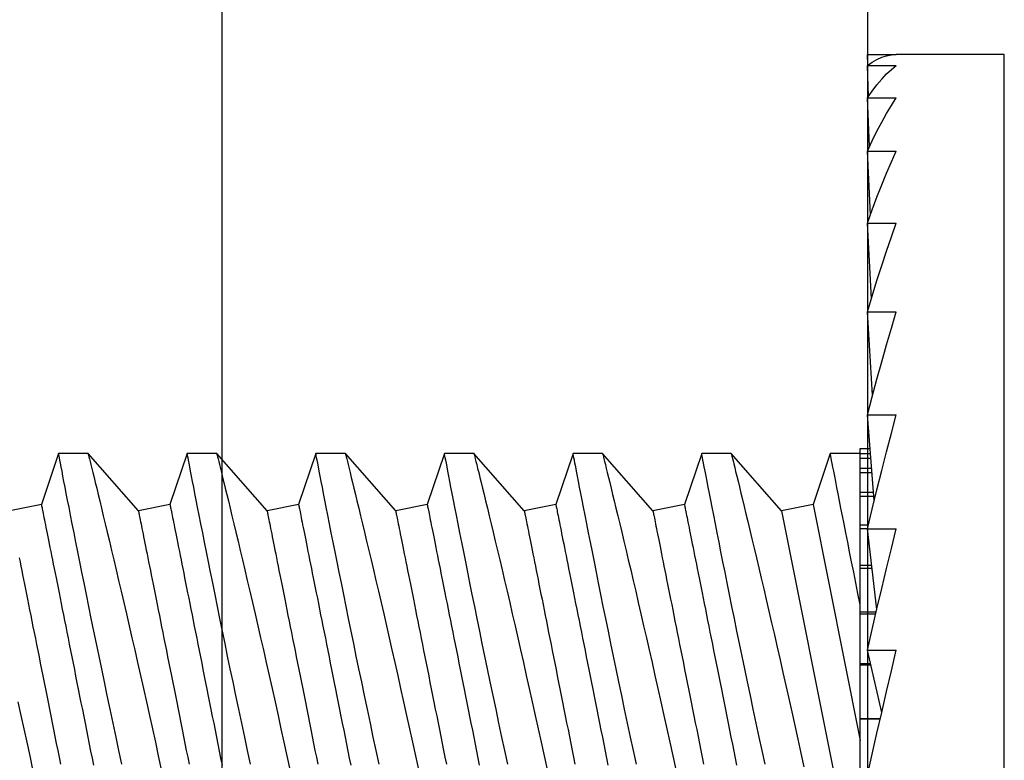
# Model space of a CAD drawing. Extents: x 538 to 780, y 371 to 465.
# Drawn here: x 665 to 665, y 396 to 396 of the extents above; entities that cross this region are included whole.
import ezdxf

# ---------------------------------------------------------------- set-up
doc = ezdxf.new("R2010")
doc.units = 0
doc.header["$MEASUREMENT"] = 0
for name, color, linetype in [('Dimension', 1, 'Continuous'), ('FASTENER(GFC)', 6, 'Continuous'), ('OBJECT_1', 4, 'Continuous')]:
    doc.layers.add(name, color=color, linetype=linetype)

# ---------------------------------------------------------------- blocks, each defined once
blk = doc.blocks.new('F573S')
at = {"layer": 'FASTENER(GFC)', "color": 6, "linetype": 'Continuous'}
for p, q in [((-0.05579, 0.26797), (-0.05579, -0.28993)), ((0.03049, -0.11335), (0, 0.03911)), ((0, -0.01098), (0, -0.0326)), ((0.01828, -0.11579), (0, -0.02439)), ((0, -0.03294), (-0.00779, -0.03294)), ((-0.00771, -0.0326), (0, -0.0326)), ((0, -0.0326), (0, -0.03294)), ((0, -0.03294), (0, -0.05357)), ((-0.00833, -0.03529), (-0.00276, -0.05942)), ((-0.00411, -0.05357), (0, -0.05357)), ((0, -0.05423), (-0.00396, -0.05423)), ((0, -0.05357), (0, -0.05423)), ((0, -0.05423), (0, -0.07325)), ((-0.00276, -0.05942), (-0.01395, -0.05942)), ((-0.00643, -0.07513), (-0.00276, -0.10639)), ((0, -0.07421), (-0.00621, -0.07421)), ((-0.00599, -0.07325), (0, -0.07325)), ((0, -0.07325), (0, -0.07421)), ((0, -0.07421), (0, -0.09103)), ((-0.00456, -0.09103), (0, -0.09103)), ((0, -0.09103), (0, -0.09226)), ((0, -0.09226), (-0.00442, -0.09226)), ((0, -0.09226), (0, -0.10638)), ((-0.00276, -0.10639), (-0.01395, -0.10639)), ((-0.00277, -0.10638), (0, -0.10638)), ((0, -0.10638), (0, -0.10785)), ((0, -0.10785), (-0.00312, -0.10785)), ((0, -0.10785), (0, -0.11883)), ((0.01828, -0.11579), (0.03049, -0.11335)), ((0.03049, -0.11335), (0.04997, -0.13551)), ((0.06809, -0.11579), (0.0803, -0.11335)), ((0.0803, -0.11335), (0.09978, -0.13551)), ((0.11791, -0.11579), (0.13012, -0.11335)), ((0.13012, -0.11335), (0.1496, -0.13551)), ((0.16772, -0.11579), (0.17993, -0.11335)), ((0.17993, -0.11335), (0.19941, -0.13551)), ((0.21753, -0.11579), (0.22974, -0.11335)), ((0.22974, -0.11335), (0.24922, -0.13551)), ((0.26735, -0.11579), (0.27956, -0.11335)), ((0.27956, -0.11335), (0.29904, -0.13551)), ((0.31716, -0.11579), (0.32937, -0.11335)), ((-0.00543, -0.11726), (-0.00276, -0.15046)), ((0.01161, -0.13551), (0.01828, -0.11579)), ((0.06142, -0.13551), (0.06809, -0.11579)), ((0.11123, -0.13551), (0.11791, -0.11579)), ((0.16105, -0.13551), (0.16772, -0.11579)), ((0.21086, -0.13551), (0.21753, -0.11579)), ((0.26067, -0.13551), (0.26735, -0.11579)), ((0.31049, -0.13551), (0.31716, -0.11579)), ((-0.0053, -0.11883), (0, -0.11883)), ((0, -0.12049), (-0.00517, -0.12049)), ((0, -0.11883), (0, -0.12049)), ((0, -0.12049), (0, -0.128)), ((-0.00456, -0.128), (0, -0.128)), ((0, -0.128), (0, -0.12981)), ((0, -0.12981), (-0.00442, -0.12981)), ((0, -0.12981), (0, -0.13362)), ((-0.00411, -0.13362), (0, -0.13362)), ((0, -0.13551), (-0.00396, -0.13551)), ((0, -0.13362), (0, -0.13551)), ((0, -0.13551), (0.01161, -0.13551)), ((0, -0.13551), (0, -0.13743)), ((0.04997, -0.13551), (0.06142, -0.13551)), ((0.09978, -0.13551), (0.11123, -0.13551)), ((0.14959, -0.13551), (0.16105, -0.13551)), ((0.1994, -0.13551), (0.21086, -0.13551)), ((0.24922, -0.13551), (0.26067, -0.13551)), ((0.29903, -0.13551), (0.31049, -0.13551)), ((0, -0.13743), (-0.00381, -0.13743)), ((-0.00276, -0.15046), (-0.01395, -0.15046)), ((-0.00478, -0.15803), (-0.00276, -0.19029)), ((-0.00276, -0.19029), (-0.01395, -0.19029)), ((-0.0043, -0.19539), (-0.00276, -0.22467)), ((-0.00276, -0.22467), (-0.01395, -0.22467)), ((-0.00391, -0.22786), (-0.00276, -0.25256)), ((-0.00276, -0.25256), (-0.01395, -0.25256)), ((-0.00357, -0.2543), (-0.00276, -0.27311)), ((-0.00276, -0.27311), (-0.01395, -0.27311)), ((-0.00325, -0.27383), (-0.00276, -0.28569)), ((-0.00276, -0.28569), (-0.01395, -0.28569)), ((-0.00293, -0.28582), (-0.00276, -0.28993)), ((-0.05579, -0.28993), (-0.01395, -0.28993)), ((-0.00276, -0.28993), (-0.01395, -0.28993))]:
    blk.add_line(p, q, dxfattribs=at)
at = {"layer": 'FASTENER(GFC)', "color": 6, "linetype": 'Continuous', "flags": 128}
for points in [[(0.03689, -0.01519), (0.03803, -0.02048), (0.03916, -0.02575), (0.0403, -0.03114), (0.04144, -0.03651), (0.04256, -0.04183), (0.04366, -0.04709), (0.04471, -0.05212), (0.04574, -0.05709), (0.04675, -0.06198), (0.04774, -0.06677), (0.04873, -0.0716), (0.04969, -0.07633), (0.05063, -0.08093), (0.05153, -0.0854), (0.05237, -0.08955), (0.05317, -0.09355), (0.05394, -0.09742), (0.05468, -0.10113), (0.05541, -0.10479), (0.0561, -0.10828), (0.05675, -0.11158), (0.05736, -0.11469), (0.05791, -0.11747), (0.05842, -0.12007), (0.05889, -0.12248), (0.05932, -0.12469), (0.05973, -0.12677), (0.06009, -0.12863), (0.06041, -0.13028), (0.06069, -0.13171), (0.06091, -0.13286), (0.06109, -0.13381), (0.06124, -0.13455), (0.06134, -0.13508), (0.0614, -0.13541), (0.06142, -0.13551)], [(0.09978, -0.13548), (0.09978, -0.13549), (0.09973, -0.13528), (0.09963, -0.13487), (0.09947, -0.13426), (0.09927, -0.13345), (0.09903, -0.13244), (0.09872, -0.13119), (0.09836, -0.12974), (0.09796, -0.12808), (0.0975, -0.12623), (0.09701, -0.12423), (0.09648, -0.12204), (0.09591, -0.11968), (0.09529, -0.11715), (0.09462, -0.11437), (0.09391, -0.11141), (0.09316, -0.10828), (0.09237, -0.105), (0.09155, -0.10158), (0.09071, -0.09801), (0.08983, -0.0943), (0.08892, -0.09046), (0.08796, -0.08637), (0.08698, -0.08216), (0.08597, -0.07782), (0.08494, -0.07338), (0.08389, -0.06883), (0.08283, -0.06418), (0.08174, -0.05945), (0.08065, -0.05463), (0.07952, -0.0496), (0.07837, -0.0445), (0.07722, -0.03935), (0.07606, -0.03414), (0.07491, -0.02894), (0.07376, -0.02371), (0.07261, -0.01845), (0.07146, -0.01318)], [(0.0867, -0.01519), (0.08784, -0.02048), (0.08897, -0.02575), (0.09012, -0.03114), (0.09125, -0.03651), (0.09237, -0.04183), (0.09348, -0.04709), (0.09453, -0.05212), (0.09556, -0.05709), (0.09657, -0.06198), (0.09755, -0.06677), (0.09854, -0.0716), (0.09951, -0.07633), (0.10044, -0.08093), (0.10134, -0.0854), (0.10218, -0.08955), (0.10298, -0.09355), (0.10376, -0.09742), (0.1045, -0.10113), (0.10522, -0.10479), (0.10591, -0.10828), (0.10656, -0.11158), (0.10718, -0.11469), (0.10772, -0.11747), (0.10823, -0.12007), (0.1087, -0.12248), (0.10914, -0.12469), (0.10954, -0.12677), (0.1099, -0.12863), (0.11022, -0.13028), (0.1105, -0.13171), (0.11072, -0.13286), (0.11091, -0.13381), (0.11105, -0.13455), (0.11115, -0.13508), (0.11121, -0.13541), (0.11123, -0.13551)], [(0.14959, -0.13548), (0.14959, -0.13549), (0.14954, -0.13528), (0.14944, -0.13487), (0.14929, -0.13426), (0.14909, -0.13345), (0.14884, -0.13244), (0.14853, -0.13119), (0.14818, -0.12974), (0.14777, -0.12808), (0.14731, -0.12623), (0.14683, -0.12423), (0.14629, -0.12204), (0.14572, -0.11968), (0.14511, -0.11715), (0.14443, -0.11437), (0.14372, -0.11141), (0.14297, -0.10828), (0.14218, -0.105), (0.14137, -0.10158), (0.14052, -0.09801), (0.13964, -0.0943), (0.13873, -0.09046), (0.13778, -0.08637), (0.13679, -0.08216), (0.13578, -0.07782), (0.13475, -0.07338), (0.1337, -0.06883), (0.13264, -0.06418), (0.13156, -0.05945), (0.13046, -0.05463), (0.12933, -0.0496), (0.12818, -0.0445), (0.12703, -0.03935), (0.12587, -0.03414), (0.12472, -0.02894), (0.12357, -0.02371), (0.12242, -0.01845), (0.12127, -0.01318)], [(0.13652, -0.01519), (0.13765, -0.02048), (0.13878, -0.02575), (0.13993, -0.03114), (0.14107, -0.03651), (0.14219, -0.04183), (0.14329, -0.04709), (0.14434, -0.05212), (0.14537, -0.05709), (0.14638, -0.06198), (0.14737, -0.06677), (0.14836, -0.0716), (0.14932, -0.07633), (0.15025, -0.08093), (0.15116, -0.0854), (0.15199, -0.08955), (0.1528, -0.09355), (0.15357, -0.09742), (0.15431, -0.10113), (0.15503, -0.10479), (0.15572, -0.10828), (0.15638, -0.11158), (0.15699, -0.11469), (0.15754, -0.11747), (0.15804, -0.12007), (0.15852, -0.12248), (0.15895, -0.12469), (0.15935, -0.12677), (0.15972, -0.12863), (0.16004, -0.13028), (0.16031, -0.13171), (0.16054, -0.13286), (0.16072, -0.13381), (0.16086, -0.13455), (0.16096, -0.13508), (0.16103, -0.13541), (0.16105, -0.13551)], [(0.1994, -0.13548), (0.1994, -0.13549), (0.19935, -0.13528), (0.19925, -0.13487), (0.1991, -0.13426), (0.1989, -0.13345), (0.19865, -0.13244), (0.19835, -0.13119), (0.19799, -0.12974), (0.19758, -0.12808), (0.19713, -0.12623), (0.19664, -0.12423), (0.19611, -0.12204), (0.19553, -0.11968), (0.19492, -0.11715), (0.19425, -0.11437), (0.19353, -0.11141), (0.19278, -0.10828), (0.192, -0.105), (0.19118, -0.10158), (0.19033, -0.09801), (0.18945, -0.0943), (0.18855, -0.09046), (0.18759, -0.08637), (0.1866, -0.08216), (0.1856, -0.07782), (0.18457, -0.07338), (0.18352, -0.06883), (0.18245, -0.06418), (0.18137, -0.05945), (0.18028, -0.05463), (0.17914, -0.0496), (0.178, -0.0445), (0.17684, -0.03935), (0.17568, -0.03414), (0.17453, -0.02894), (0.17338, -0.02371), (0.17223, -0.01845), (0.17109, -0.01318)], [(0.18633, -0.01519), (0.18747, -0.02048), (0.1886, -0.02575), (0.18974, -0.03114), (0.19088, -0.03651), (0.192, -0.04183), (0.1931, -0.04709), (0.19415, -0.05212), (0.19518, -0.05709), (0.19619, -0.06198), (0.19718, -0.06677), (0.19817, -0.0716), (0.19913, -0.07633), (0.20007, -0.08093), (0.20097, -0.0854), (0.2018, -0.08955), (0.20261, -0.09355), (0.20338, -0.09742), (0.20412, -0.10113), (0.20485, -0.10479), (0.20554, -0.10828), (0.20619, -0.11158), (0.2068, -0.11469), (0.20735, -0.11747), (0.20786, -0.12007), (0.20833, -0.12248), (0.20876, -0.12469), (0.20917, -0.12677), (0.20953, -0.12863), (0.20985, -0.13028), (0.21013, -0.13171), (0.21035, -0.13286), (0.21053, -0.13381), (0.21068, -0.13455), (0.21078, -0.13508), (0.21084, -0.13541), (0.21086, -0.13551)], [(0.24922, -0.13548), (0.24922, -0.13549), (0.24917, -0.13528), (0.24907, -0.13487), (0.24891, -0.13426), (0.24871, -0.13345), (0.24847, -0.13244), (0.24816, -0.13119), (0.2478, -0.12974), (0.2474, -0.12808), (0.24694, -0.12623), (0.24645, -0.12423), (0.24592, -0.12204), (0.24535, -0.11968), (0.24473, -0.11715), (0.24406, -0.11437), (0.24335, -0.11141), (0.2426, -0.10828), (0.24181, -0.105), (0.24099, -0.10158), (0.24015, -0.09801), (0.23927, -0.0943), (0.23836, -0.09046), (0.2374, -0.08637), (0.23642, -0.08216), (0.23541, -0.07782), (0.23438, -0.07338), (0.23333, -0.06883), (0.23226, -0.06418), (0.23118, -0.05945), (0.23009, -0.05463), (0.22895, -0.0496), (0.22781, -0.0445), (0.22666, -0.03935), (0.2255, -0.03414), (0.22435, -0.02894), (0.2232, -0.02371), (0.22205, -0.01845), (0.2209, -0.01318)], [(0.23614, -0.01519), (0.23728, -0.02048), (0.23841, -0.02575), (0.23956, -0.03114), (0.24069, -0.03651), (0.24181, -0.04183), (0.24292, -0.04709), (0.24397, -0.05212), (0.245, -0.05709), (0.24601, -0.06198), (0.24699, -0.06677), (0.24798, -0.0716), (0.24895, -0.07633), (0.24988, -0.08093), (0.25078, -0.0854), (0.25162, -0.08955), (0.25242, -0.09355), (0.25319, -0.09742), (0.25393, -0.10113), (0.25466, -0.10479), (0.25535, -0.10828), (0.256, -0.11158), (0.25662, -0.11469), (0.25716, -0.11747), (0.25767, -0.12007), (0.25814, -0.12248), (0.25857, -0.12469), (0.25898, -0.12677), (0.25934, -0.12863), (0.25966, -0.13028), (0.25994, -0.13171), (0.26016, -0.13286), (0.26035, -0.13381), (0.26049, -0.13455), (0.26059, -0.13508), (0.26065, -0.13541), (0.26067, -0.13551)], [(0.29903, -0.13548), (0.29903, -0.13549), (0.29898, -0.13528), (0.29888, -0.13487), (0.29873, -0.13426), (0.29853, -0.13345), (0.29828, -0.13244), (0.29797, -0.13119), (0.29761, -0.12974), (0.29721, -0.12808), (0.29675, -0.12623), (0.29627, -0.12423), (0.29573, -0.12204), (0.29516, -0.11968), (0.29455, -0.11715), (0.29387, -0.11437), (0.29316, -0.11141), (0.29241, -0.10828), (0.29162, -0.105), (0.29081, -0.10158), (0.28996, -0.09801), (0.28908, -0.0943), (0.28817, -0.09046), (0.28722, -0.08637), (0.28623, -0.08216), (0.28522, -0.07782), (0.28419, -0.07338), (0.28314, -0.06883), (0.28208, -0.06418), (0.281, -0.05945), (0.2799, -0.05463), (0.27877, -0.0496), (0.27762, -0.0445), (0.27647, -0.03935), (0.27531, -0.03414), (0.27416, -0.02894), (0.27301, -0.02371), (0.27186, -0.01845), (0.27071, -0.01318)], [(0.28596, -0.01519), (0.28709, -0.02048), (0.28822, -0.02575), (0.28937, -0.03114), (0.29051, -0.03651), (0.29163, -0.04183), (0.29273, -0.04709), (0.29378, -0.05212), (0.29481, -0.05709), (0.29582, -0.06198), (0.29681, -0.06677), (0.2978, -0.0716), (0.29876, -0.07633), (0.29969, -0.08093), (0.3006, -0.0854), (0.30143, -0.08955), (0.30224, -0.09355), (0.30301, -0.09742), (0.30375, -0.10113), (0.30447, -0.10479), (0.30516, -0.10828), (0.30582, -0.11158), (0.30643, -0.11469), (0.30697, -0.11747), (0.30748, -0.12007), (0.30796, -0.12248), (0.30839, -0.12469), (0.30879, -0.12677), (0.30915, -0.12863), (0.30947, -0.13028), (0.30975, -0.13171), (0.30998, -0.13286), (0.31016, -0.13381), (0.3103, -0.13455), (0.3104, -0.13508), (0.31047, -0.13541), (0.31049, -0.13551)], [(0.32628, -0.03935), (0.32512, -0.03414), (0.32397, -0.02894), (0.32282, -0.02371), (0.32167, -0.01845), (0.32052, -0.01318)], [(0.04997, -0.1355), (0.04997, -0.13551), (0.04993, -0.13536), (0.04984, -0.135), (0.0497, -0.13441), (0.0495, -0.13361), (0.04926, -0.13264), (0.04897, -0.13147), (0.04864, -0.1301), (0.04826, -0.12854), (0.04782, -0.12674), (0.04733, -0.12475), (0.04679, -0.12256), (0.04621, -0.12018), (0.0456, -0.11767), (0.04495, -0.11498), (0.04427, -0.11212), (0.04354, -0.10911), (0.04276, -0.10584), (0.04194, -0.10242), (0.04109, -0.09884), (0.04021, -0.09512), (0.0393, -0.09127), (0.03836, -0.08728), (0.0374, -0.08317), (0.03642, -0.07894), (0.03538, -0.07448), (0.03433, -0.06991), (0.03325, -0.06524), (0.03217, -0.06048), (0.03107, -0.05564), (0.02995, -0.05072), (0.02883, -0.04574), (0.0277, -0.0407), (0.02654, -0.03546), (0.02537, -0.03018), (0.0242, -0.02486), (0.02303, -0.01952), (0.02188, -0.01424)], [(0.0803, -0.11335), (0.0803, -0.11331), (0.08028, -0.11321), (0.08024, -0.11303), (0.08019, -0.11278), (0.08013, -0.11246), (0.08005, -0.11207), (0.07996, -0.11161), (0.07985, -0.11108), (0.07973, -0.11049), (0.0796, -0.10982), (0.07945, -0.10908), (0.07929, -0.10828), (0.07912, -0.10741), (0.07893, -0.10647), (0.07873, -0.10546), (0.07851, -0.10439), (0.07829, -0.10326), (0.07805, -0.10206), (0.07779, -0.10079), (0.07753, -0.09947), (0.07725, -0.09808), (0.07696, -0.09664), (0.07666, -0.09513), (0.07635, -0.09356), (0.07602, -0.09194), (0.07569, -0.09026), (0.07534, -0.08853), (0.07498, -0.08674), (0.07462, -0.0849), (0.07424, -0.08301), (0.07385, -0.08106), (0.07345, -0.07907), (0.07304, -0.07703), (0.07263, -0.07495), (0.0722, -0.07282), (0.07176, -0.07065), (0.07132, -0.06843), (0.07087, -0.06618), (0.07041, -0.06388), (0.06995, -0.06155), (0.06947, -0.05919), (0.06899, -0.05679), (0.06851, -0.05435), (0.06801, -0.05189), (0.06752, -0.0494), (0.06701, -0.04688), (0.0665, -0.04434), (0.06599, -0.04177), (0.06547, -0.03918), (0.06495, -0.03657), (0.06442, -0.03394), (0.06389, -0.0313), (0.06336, -0.02864), (0.06283, -0.02596), (0.06229, -0.02328), (0.06175, -0.02059), (0.06121, -0.01789), (0.06067, -0.01518)], [(0.13012, -0.11335), (0.13011, -0.11331), (0.13009, -0.11321), (0.13005, -0.11303), (0.13, -0.11278), (0.12994, -0.11246), (0.12986, -0.11207), (0.12977, -0.11161), (0.12967, -0.11108), (0.12955, -0.11049), (0.12941, -0.10982), (0.12926, -0.10908), (0.1291, -0.10828), (0.12893, -0.10741), (0.12874, -0.10647), (0.12854, -0.10546), (0.12833, -0.10439), (0.1281, -0.10326), (0.12786, -0.10206), (0.12761, -0.10079), (0.12734, -0.09947), (0.12707, -0.09808), (0.12678, -0.09664), (0.12647, -0.09513), (0.12616, -0.09356), (0.12584, -0.09194), (0.1255, -0.09026), (0.12515, -0.08853), (0.1248, -0.08674), (0.12443, -0.0849), (0.12405, -0.08301), (0.12366, -0.08106), (0.12326, -0.07907), (0.12286, -0.07703), (0.12244, -0.07495), (0.12201, -0.07282), (0.12158, -0.07065), (0.12113, -0.06843), (0.12068, -0.06618), (0.12023, -0.06388), (0.11976, -0.06155), (0.11929, -0.05919), (0.11881, -0.05679), (0.11832, -0.05435), (0.11783, -0.05189), (0.11733, -0.0494), (0.11682, -0.04688), (0.11632, -0.04434), (0.1158, -0.04177), (0.11528, -0.03918), (0.11476, -0.03657), (0.11424, -0.03394), (0.11371, -0.0313), (0.11318, -0.02864), (0.11264, -0.02596), (0.1121, -0.02328), (0.11157, -0.02059), (0.11103, -0.01789), (0.11048, -0.01518)], [(0.17993, -0.11335), (0.17992, -0.11331), (0.1799, -0.11321), (0.17987, -0.11303), (0.17982, -0.11278), (0.17975, -0.11246), (0.17968, -0.11207), (0.17958, -0.11161), (0.17948, -0.11108), (0.17936, -0.11049), (0.17923, -0.10982), (0.17908, -0.10908), (0.17892, -0.10828), (0.17874, -0.10741), (0.17856, -0.10647), (0.17835, -0.10546), (0.17814, -0.10439), (0.17791, -0.10326), (0.17767, -0.10206), (0.17742, -0.10079), (0.17716, -0.09947), (0.17688, -0.09808), (0.17659, -0.09664), (0.17629, -0.09513), (0.17597, -0.09356), (0.17565, -0.09194), (0.17531, -0.09026), (0.17497, -0.08853), (0.17461, -0.08674), (0.17424, -0.0849), (0.17386, -0.08301), (0.17347, -0.08106), (0.17308, -0.07907), (0.17267, -0.07703), (0.17225, -0.07495), (0.17183, -0.07282), (0.17139, -0.07065), (0.17095, -0.06843), (0.1705, -0.06618), (0.17004, -0.06388), (0.16957, -0.06155), (0.1691, -0.05919), (0.16862, -0.05679), (0.16813, -0.05435), (0.16764, -0.05189), (0.16714, -0.0494), (0.16664, -0.04688), (0.16613, -0.04434), (0.16562, -0.04177), (0.1651, -0.03918), (0.16458, -0.03657), (0.16405, -0.03394), (0.16352, -0.0313), (0.16299, -0.02864), (0.16245, -0.02596), (0.16192, -0.02328), (0.16138, -0.02059), (0.16084, -0.01789), (0.1603, -0.01518)], [(0.22974, -0.11335), (0.22974, -0.11331), (0.22972, -0.11321), (0.22968, -0.11303), (0.22963, -0.11278), (0.22957, -0.11246), (0.22949, -0.11207), (0.2294, -0.11161), (0.22929, -0.11108), (0.22917, -0.11049), (0.22904, -0.10982), (0.22889, -0.10908), (0.22873, -0.10828), (0.22856, -0.10741), (0.22837, -0.10647), (0.22817, -0.10546), (0.22795, -0.10439), (0.22773, -0.10326), (0.22749, -0.10206), (0.22723, -0.10079), (0.22697, -0.09947), (0.22669, -0.09808), (0.2264, -0.09664), (0.2261, -0.09513), (0.22579, -0.09356), (0.22546, -0.09194), (0.22513, -0.09026), (0.22478, -0.08853), (0.22442, -0.08674), (0.22405, -0.0849), (0.22368, -0.08301), (0.22329, -0.08106), (0.22289, -0.07907), (0.22248, -0.07703), (0.22206, -0.07495), (0.22164, -0.07282), (0.2212, -0.07065), (0.22076, -0.06843), (0.22031, -0.06618), (0.21985, -0.06388), (0.21939, -0.06155), (0.21891, -0.05919), (0.21843, -0.05679), (0.21795, -0.05435), (0.21745, -0.05189), (0.21695, -0.0494), (0.21645, -0.04688), (0.21594, -0.04434), (0.21543, -0.04177), (0.21491, -0.03918), (0.21439, -0.03657), (0.21386, -0.03394), (0.21333, -0.0313), (0.2128, -0.02864), (0.21227, -0.02596), (0.21173, -0.02328), (0.21119, -0.02059), (0.21065, -0.01789), (0.21011, -0.01518)], [(0.27956, -0.11335), (0.27955, -0.11331), (0.27953, -0.11321), (0.27949, -0.11303), (0.27944, -0.11278), (0.27938, -0.11246), (0.2793, -0.11207), (0.27921, -0.11161), (0.2791, -0.11108), (0.27899, -0.11049), (0.27885, -0.10982), (0.2787, -0.10908), (0.27854, -0.10828), (0.27837, -0.10741), (0.27818, -0.10647), (0.27798, -0.10546), (0.27777, -0.10439), (0.27754, -0.10326), (0.2773, -0.10206), (0.27705, -0.10079), (0.27678, -0.09947), (0.2765, -0.09808), (0.27622, -0.09664), (0.27591, -0.09513), (0.2756, -0.09356), (0.27528, -0.09194), (0.27494, -0.09026), (0.27459, -0.08853), (0.27424, -0.08674), (0.27387, -0.0849), (0.27349, -0.08301), (0.2731, -0.08106), (0.2727, -0.07907), (0.27229, -0.07703), (0.27188, -0.07495), (0.27145, -0.07282), (0.27102, -0.07065), (0.27057, -0.06843), (0.27012, -0.06618), (0.26966, -0.06388), (0.2692, -0.06155), (0.26873, -0.05919), (0.26825, -0.05679), (0.26776, -0.05435), (0.26727, -0.05189), (0.26677, -0.0494), (0.26626, -0.04688), (0.26576, -0.04434), (0.26524, -0.04177), (0.26472, -0.03918), (0.2642, -0.03657), (0.26368, -0.03394), (0.26315, -0.0313), (0.26262, -0.02864), (0.26208, -0.02596), (0.26154, -0.02328), (0.26101, -0.02059), (0.26047, -0.01789), (0.25992, -0.01518)], [(0.32573, -0.09513), (0.32541, -0.09356), (0.32509, -0.09194), (0.32475, -0.09026), (0.32441, -0.08853), (0.32405, -0.08674), (0.32368, -0.0849), (0.3233, -0.08301), (0.32291, -0.08106), (0.32252, -0.07907), (0.32211, -0.07703), (0.32169, -0.07495), (0.32127, -0.07282), (0.32083, -0.07065), (0.32039, -0.06843), (0.31994, -0.06618), (0.31948, -0.06388), (0.31901, -0.06155), (0.31854, -0.05919), (0.31806, -0.05679), (0.31757, -0.05435), (0.31708, -0.05189), (0.31658, -0.0494), (0.31608, -0.04688), (0.31557, -0.04434), (0.31506, -0.04177), (0.31454, -0.03918), (0.31402, -0.03657), (0.31349, -0.03394), (0.31296, -0.0313), (0.31243, -0.02864), (0.31189, -0.02596), (0.31136, -0.02328), (0.31082, -0.02059), (0.31028, -0.01789), (0.30974, -0.01518)], [(0.06809, -0.11579), (0.06809, -0.11575), (0.06807, -0.11565), (0.06803, -0.11547), (0.06798, -0.11522), (0.06792, -0.1149), (0.06784, -0.11451), (0.06775, -0.11406), (0.06764, -0.11353), (0.06752, -0.11293), (0.06739, -0.11226), (0.06724, -0.11152), (0.06708, -0.11072), (0.06691, -0.10985), (0.06672, -0.10891), (0.06652, -0.1079), (0.0663, -0.10683), (0.06608, -0.1057), (0.06584, -0.1045), (0.06558, -0.10324), (0.06532, -0.10191), (0.06504, -0.10052), (0.06475, -0.09908), (0.06445, -0.09757), (0.06414, -0.09601), (0.06381, -0.09438), (0.06348, -0.0927), (0.06313, -0.09097), (0.06277, -0.08918), (0.0624, -0.08734), (0.06203, -0.08545), (0.06164, -0.08351), (0.06124, -0.08152), (0.06083, -0.07948), (0.06041, -0.07739), (0.05999, -0.07526), (0.05955, -0.07309), (0.05911, -0.07087), (0.05866, -0.06862), (0.0582, -0.06633), (0.05773, -0.064), (0.05726, -0.06163), (0.05678, -0.05923), (0.05629, -0.0568), (0.0558, -0.05433), (0.0553, -0.05184), (0.0548, -0.04932), (0.05429, -0.04678), (0.05378, -0.04421), (0.05326, -0.04162), (0.05274, -0.03901), (0.05221, -0.03638), (0.05168, -0.03374), (0.05115, -0.03108), (0.05062, -0.02841), (0.05008, -0.02572), (0.04954, -0.02303), (0.049, -0.02033), (0.04846, -0.01762), (0.04792, -0.01491)], [(0.11791, -0.11579), (0.1179, -0.11575), (0.11788, -0.11565), (0.11784, -0.11547), (0.11779, -0.11522), (0.11773, -0.1149), (0.11765, -0.11451), (0.11756, -0.11406), (0.11745, -0.11353), (0.11733, -0.11293), (0.1172, -0.11226), (0.11705, -0.11152), (0.11689, -0.11072), (0.11672, -0.10985), (0.11653, -0.10891), (0.11633, -0.1079), (0.11612, -0.10683), (0.11589, -0.1057), (0.11565, -0.1045), (0.1154, -0.10324), (0.11513, -0.10191), (0.11485, -0.10052), (0.11456, -0.09908), (0.11426, -0.09757), (0.11395, -0.09601), (0.11363, -0.09438), (0.11329, -0.0927), (0.11294, -0.09097), (0.11259, -0.08918), (0.11222, -0.08734), (0.11184, -0.08545), (0.11145, -0.08351), (0.11105, -0.08152), (0.11064, -0.07948), (0.11023, -0.07739), (0.1098, -0.07526), (0.10937, -0.07309), (0.10892, -0.07087), (0.10847, -0.06862), (0.10801, -0.06633), (0.10755, -0.064), (0.10707, -0.06163), (0.10659, -0.05923), (0.10611, -0.0568), (0.10562, -0.05433), (0.10512, -0.05184), (0.10461, -0.04932), (0.1041, -0.04678), (0.10359, -0.04421), (0.10307, -0.04162), (0.10255, -0.03901), (0.10203, -0.03638), (0.1015, -0.03374), (0.10096, -0.03108), (0.10043, -0.02841), (0.09989, -0.02572), (0.09935, -0.02303), (0.09881, -0.02033), (0.09827, -0.01762), (0.09773, -0.01491)], [(0.16772, -0.11579), (0.16771, -0.11575), (0.16769, -0.11565), (0.16766, -0.11547), (0.16761, -0.11522), (0.16754, -0.1149), (0.16746, -0.11451), (0.16737, -0.11406), (0.16727, -0.11353), (0.16715, -0.11293), (0.16701, -0.11226), (0.16687, -0.11152), (0.16671, -0.11072), (0.16653, -0.10985), (0.16634, -0.10891), (0.16614, -0.1079), (0.16593, -0.10683), (0.1657, -0.1057), (0.16546, -0.1045), (0.16521, -0.10324), (0.16494, -0.10191), (0.16467, -0.10052), (0.16438, -0.09908), (0.16408, -0.09757), (0.16376, -0.09601), (0.16344, -0.09438), (0.1631, -0.0927), (0.16276, -0.09097), (0.1624, -0.08918), (0.16203, -0.08734), (0.16165, -0.08545), (0.16126, -0.08351), (0.16086, -0.08152), (0.16046, -0.07948), (0.16004, -0.07739), (0.15961, -0.07526), (0.15918, -0.07309), (0.15874, -0.07087), (0.15829, -0.06862), (0.15783, -0.06633), (0.15736, -0.064), (0.15689, -0.06163), (0.15641, -0.05923), (0.15592, -0.0568), (0.15543, -0.05433), (0.15493, -0.05184), (0.15443, -0.04932), (0.15392, -0.04678), (0.1534, -0.04421), (0.15289, -0.04162), (0.15236, -0.03901), (0.15184, -0.03638), (0.15131, -0.03374), (0.15078, -0.03108), (0.15024, -0.02841), (0.14971, -0.02572), (0.14917, -0.02303), (0.14863, -0.02033), (0.14809, -0.01762), (0.14754, -0.01491)], [(0.21753, -0.11579), (0.21753, -0.11575), (0.2175, -0.11565), (0.21747, -0.11547), (0.21742, -0.11522), (0.21736, -0.1149), (0.21728, -0.11451), (0.21719, -0.11406), (0.21708, -0.11353), (0.21696, -0.11293), (0.21683, -0.11226), (0.21668, -0.11152), (0.21652, -0.11072), (0.21634, -0.10985), (0.21616, -0.10891), (0.21596, -0.1079), (0.21574, -0.10683), (0.21551, -0.1057), (0.21527, -0.1045), (0.21502, -0.10324), (0.21476, -0.10191), (0.21448, -0.10052), (0.21419, -0.09908), (0.21389, -0.09757), (0.21358, -0.09601), (0.21325, -0.09438), (0.21292, -0.0927), (0.21257, -0.09097), (0.21221, -0.08918), (0.21184, -0.08734), (0.21146, -0.08545), (0.21108, -0.08351), (0.21068, -0.08152), (0.21027, -0.07948), (0.20985, -0.07739), (0.20943, -0.07526), (0.20899, -0.07309), (0.20855, -0.07087), (0.2081, -0.06862), (0.20764, -0.06633), (0.20717, -0.064), (0.2067, -0.06163), (0.20622, -0.05923), (0.20573, -0.0568), (0.20524, -0.05433), (0.20474, -0.05184), (0.20424, -0.04932), (0.20373, -0.04678), (0.20322, -0.04421), (0.2027, -0.04162), (0.20218, -0.03901), (0.20165, -0.03638), (0.20112, -0.03374), (0.20059, -0.03108), (0.20006, -0.02841), (0.19952, -0.02572), (0.19898, -0.02303), (0.19844, -0.02033), (0.1979, -0.01762), (0.19736, -0.01491)], [(0.26735, -0.11579), (0.26734, -0.11575), (0.26732, -0.11565), (0.26728, -0.11547), (0.26723, -0.11522), (0.26717, -0.1149), (0.26709, -0.11451), (0.267, -0.11406), (0.26689, -0.11353), (0.26677, -0.11293), (0.26664, -0.11226), (0.26649, -0.11152), (0.26633, -0.11072), (0.26616, -0.10985), (0.26597, -0.10891), (0.26577, -0.1079), (0.26555, -0.10683), (0.26533, -0.1057), (0.26509, -0.1045), (0.26484, -0.10324), (0.26457, -0.10191), (0.26429, -0.10052), (0.264, -0.09908), (0.2637, -0.09757), (0.26339, -0.09601), (0.26306, -0.09438), (0.26273, -0.0927), (0.26238, -0.09097), (0.26202, -0.08918), (0.26166, -0.08734), (0.26128, -0.08545), (0.26089, -0.08351), (0.26049, -0.08152), (0.26008, -0.07948), (0.25967, -0.07739), (0.25924, -0.07526), (0.25881, -0.07309), (0.25836, -0.07087), (0.25791, -0.06862), (0.25745, -0.06633), (0.25699, -0.064), (0.25651, -0.06163), (0.25603, -0.05923), (0.25555, -0.0568), (0.25505, -0.05433), (0.25456, -0.05184), (0.25405, -0.04932), (0.25354, -0.04678), (0.25303, -0.04421), (0.25251, -0.04162), (0.25199, -0.03901), (0.25146, -0.03638), (0.25094, -0.03374), (0.2504, -0.03108), (0.24987, -0.02841), (0.24933, -0.02572), (0.24879, -0.02303), (0.24825, -0.02033), (0.24771, -0.01762), (0.24717, -0.01491)], [(0.31716, -0.11579), (0.31715, -0.11575), (0.31713, -0.11565), (0.3171, -0.11547), (0.31705, -0.11522), (0.31698, -0.1149), (0.3169, -0.11451), (0.31681, -0.11406), (0.31671, -0.11353), (0.31659, -0.11293), (0.31645, -0.11226), (0.31631, -0.11152), (0.31615, -0.11072), (0.31597, -0.10985), (0.31578, -0.10891), (0.31558, -0.1079), (0.31537, -0.10683), (0.31514, -0.1057), (0.3149, -0.1045), (0.31465, -0.10324), (0.31438, -0.10191), (0.31411, -0.10052), (0.31382, -0.09908), (0.31352, -0.09757), (0.3132, -0.09601), (0.31288, -0.09438), (0.31254, -0.0927), (0.3122, -0.09097), (0.31184, -0.08918), (0.31147, -0.08734), (0.31109, -0.08545), (0.3107, -0.08351), (0.3103, -0.08152), (0.3099, -0.07948), (0.30948, -0.07739), (0.30905, -0.07526), (0.30862, -0.07309), (0.30818, -0.07087), (0.30773, -0.06862), (0.30727, -0.06633), (0.3068, -0.064), (0.30633, -0.06163), (0.30585, -0.05923), (0.30536, -0.0568), (0.30487, -0.05433), (0.30437, -0.05184), (0.30387, -0.04932), (0.30336, -0.04678), (0.30284, -0.04421), (0.30233, -0.04162), (0.3018, -0.03901), (0.30128, -0.03638), (0.30075, -0.03374), (0.30022, -0.03108), (0.29968, -0.02841), (0.29915, -0.02572), (0.29861, -0.02303), (0.29807, -0.02033), (0.29753, -0.01762), (0.29698, -0.01491)], [(-0.00276, -0.01098), (-0.00461, -0.01909), (-0.00647, -0.0272), (-0.00833, -0.03529), (-0.0102, -0.04336), (-0.01207, -0.05141), (-0.01395, -0.05942)], [(-0.00276, -0.05942), (-0.00461, -0.06739), (-0.00647, -0.07531), (-0.00833, -0.08318), (-0.0102, -0.09098), (-0.01207, -0.09872), (-0.01395, -0.10639)], [(0, -0.07692), (0.00088, -0.08125), (0.00173, -0.08546), (0.00255, -0.08955), (0.00334, -0.0935), (0.00413, -0.09742), (0.00488, -0.10119), (0.0056, -0.10479), (0.00628, -0.10822), (0.0069, -0.11138), (0.00749, -0.11438), (0.00804, -0.11719), (0.00856, -0.11982), (0.00905, -0.12233), (0.0095, -0.12463), (0.0099, -0.12673), (0.01027, -0.1286), (0.01058, -0.13019), (0.01085, -0.13158), (0.01108, -0.13276), (0.01126, -0.13373), (0.01141, -0.13451), (0.01152, -0.13507), (0.01159, -0.1354), (0.01161, -0.13551)], [(-0.00276, -0.10639), (-0.00461, -0.11397), (-0.00647, -0.12147), (-0.00833, -0.12887), (-0.0102, -0.13617), (-0.01207, -0.14337), (-0.01395, -0.15046)], [(-0.00276, -0.15046), (-0.00461, -0.15742), (-0.00647, -0.16427), (-0.00833, -0.17098), (-0.0102, -0.17756), (-0.01207, -0.184), (-0.01395, -0.19029)], [(-0.00276, -0.19029), (-0.00461, -0.19643), (-0.00647, -0.20241), (-0.00833, -0.20823), (-0.0102, -0.21388), (-0.01207, -0.21936), (-0.01395, -0.22467)], [(-0.00276, -0.22467), (-0.00461, -0.22979), (-0.00647, -0.23473), (-0.00833, -0.23948), (-0.0102, -0.24404), (-0.01207, -0.2484), (-0.01395, -0.25256)], [(-0.00276, -0.25256), (-0.00461, -0.25651), (-0.00647, -0.26026), (-0.00833, -0.2638), (-0.0102, -0.26712), (-0.01207, -0.27022), (-0.01395, -0.27311)], [(-0.00276, -0.27311), (-0.00461, -0.27577), (-0.00647, -0.27821), (-0.00833, -0.28043), (-0.0102, -0.28241), (-0.01207, -0.28417), (-0.01395, -0.28569)], [(-0.00276, -0.28569), (-0.00461, -0.28699), (-0.00647, -0.28805), (-0.00833, -0.28887), (-0.0102, -0.28946), (-0.01207, -0.28981), (-0.01395, -0.28993)]]:
    blk.add_lwpolyline(points, dxfattribs=at)
blk = doc.blocks.new('CLIP_HEAD')
at = {"layer": 'OBJECT_1'}
for p, q in [((61.76332, -72.52211), (61.76332, -77.02211)), ((62.01332, -72.52211), (62.01332, -77.02211))]:
    blk.add_line(p, q, dxfattribs=at)
at = {"layer": 'Dimension', "rotation": 180}
blk.add_blockref('F573S', (62.01056, -73.28309), dxfattribs=at)

msp = doc.modelspace()

# ---------------------------------------------------------------- linework, layer by layer
at = {"layer": 'OBJECT_1'}
msp.add_line((664.67372, 397.44416), (664.67372, 383.97038), dxfattribs=at)

# ---------------------------------------------------------------- block references
msp.add_blockref('CLIP_HEAD', (602.9104, 469.29727), dxfattribs=at)

doc.saveas('drawing.dxf')
